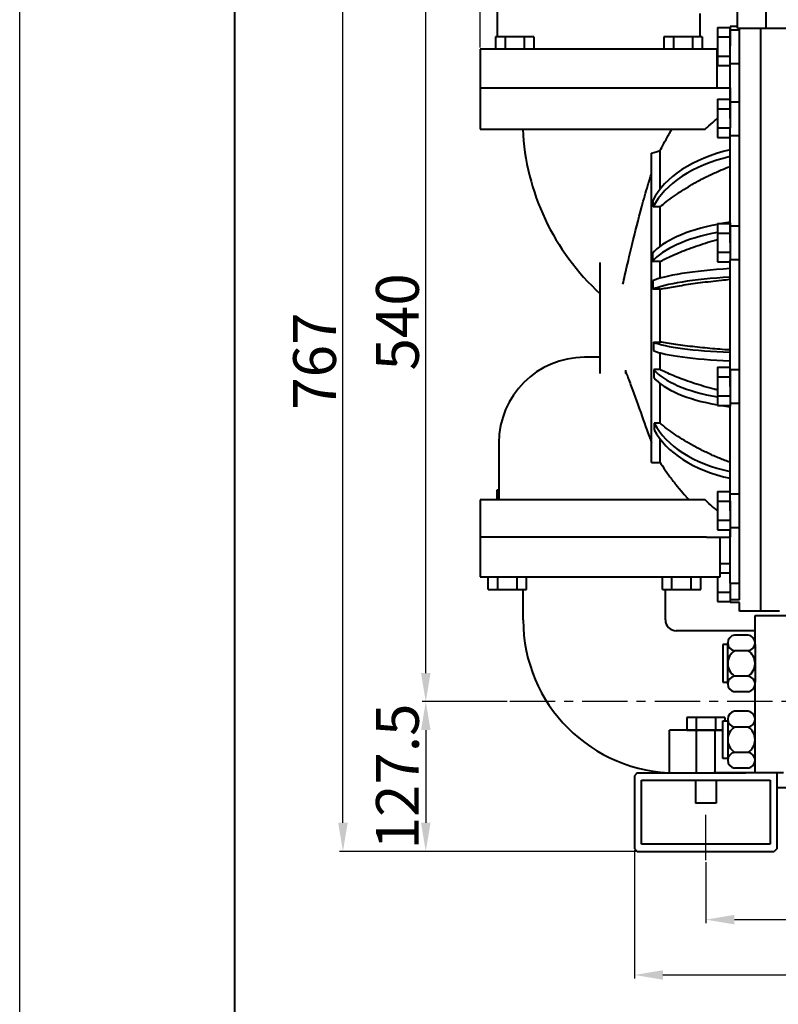
# Model space of a CAD drawing. Units: millimetres. Extents: x 9945 to 57030, y 885 to 26161.
# Drawn here: x 54499 to 55031, y 24985 to 25675 of the extents above; entities that cross this region are included whole.
import ezdxf

# ---------------------------------------------------------------- set-up
doc = ezdxf.new("R2010")
doc.units = ezdxf.units.MM
doc.linetypes.add('CENTER', pattern=[50.8, 31.75, -6.35, 6.35, -6.35])
doc.linetypes.add('FDASHED', pattern=[6, 5, -1])
doc.layers.get('0').update_dxf_attribs({"lineweight": 40})
for name, color, linetype in [('b', 3, 'FDASHED'), ('中心线', 1, 'CENTER'), ('外框线1', 7, 'Continuous')]:
    doc.layers.add(name, color=color, linetype=linetype)
doc.layers.add('外框线2', color=5, linetype='Continuous', lineweight=40)
doc.styles.add('HZ', font='gbenor.shx', dxfattribs={"bigfont": 'gbcbig.shx'})
doc.dimstyles.new('ISO-25', dxfattribs={"dimtxt": 5, "dimasz": 2.5, "dimexe": 2.5, "dimexo": 0.625, "dimtad": 1, "dimdsep": 46, "dimtxsty": 'HZ', "dimcen": 2.5, "dimadec": 0, "dimazin": 0, "dimtfac": 1, "dimtmove": 0, "dimatfit": 3, "dimfxl": 1, "dimarcsym": 0})

# ---------------------------------------------------------------- blocks, each defined once
blk = doc.blocks.new('*D2455')
at = {"layer": 'b', "color": 0, "linetype": 'ByBlock', "lineweight": -2}
for p, q in [((54821.98, 25655.49), (54821.98, 25868.77)), ((54841.98, 25866.27), (55483.09, 25866.27)), ((55503.09, 25655.49), (55503.09, 25868.77))]:
    blk.add_line(p, q, dxfattribs=at)
at = {"layer": 'b', "color": 0, "linetype": 'ByBlock'}
for points in [[(54841.98, 25869.6), (54841.98, 25862.94), (54821.98, 25866.27)], [(55483.09, 25869.6), (55483.09, 25862.94), (55503.09, 25866.27)]]:
    blk.add_solid(points, dxfattribs=at)
at = {"layer": 'DEFPOINTS', "color": 0, "linetype": 'ByBlock'}
for p in [(55503.09, 25866.27), (54821.98, 25654.24), (55503.09, 25654.24)]:
    blk.add_point(p, dxfattribs=at)
at = {"layer": 'b', "color": 0, "linetype": 'ByBlock', "insert": (55162.53, 25882.27), "char_height": 30, "attachment_point": 5, "style": 'HZ'}
blk.add_mtext('765', dxfattribs=at)
blk = doc.blocks.new('*D2339')
at = {"layer": 'b', "color": 0, "linetype": 'ByBlock', "lineweight": -2}
for p, q in [((55161.28, 25827.24), (54723.21, 25827.24)), ((54725.71, 25111.94), (54725.71, 25807.24)), ((54984.23, 25091.94), (54723.21, 25091.94))]:
    blk.add_line(p, q, dxfattribs=at)
at = {"layer": 'b', "color": 0, "linetype": 'ByBlock'}
for points in [[(54722.38, 25807.24), (54729.04, 25807.24), (54725.71, 25827.24)], [(54722.38, 25111.94), (54729.04, 25111.94), (54725.71, 25091.94)]]:
    blk.add_solid(points, dxfattribs=at)
at = {"layer": 'DEFPOINTS', "color": 0, "linetype": 'ByBlock'}
for p in [(54725.71, 25827.24), (55162.53, 25827.24), (54985.48, 25091.94)]:
    blk.add_point(p, dxfattribs=at)
at = {"layer": 'b', "color": 0, "linetype": 'ByBlock', "insert": (54709.71, 25435.59), "char_height": 30, "attachment_point": 5, "rotation": 90, "style": 'HZ'}
blk.add_mtext('767', dxfattribs=at)
blk = doc.blocks.new('*D2340')
at = {"layer": 'b', "color": 0, "linetype": 'ByBlock', "lineweight": -2}
for p, q in [((54979.97, 25084.44), (54979.97, 25041.58)), ((55345.17, 25084.44), (55345.17, 25041.58)), ((54999.97, 25044.08), (55325.17, 25044.08))]:
    blk.add_line(p, q, dxfattribs=at)
at = {"layer": 'b', "color": 0, "linetype": 'ByBlock'}
for points in [[(54999.97, 25047.41), (54999.97, 25040.74), (54979.97, 25044.08)], [(55325.17, 25047.41), (55325.17, 25040.74), (55345.17, 25044.08)]]:
    blk.add_solid(points, dxfattribs=at)
at = {"layer": 'DEFPOINTS', "color": 0, "linetype": 'ByBlock'}
for p in [(54979.97, 25085.69), (55345.17, 25085.69), (55345.17, 25044.08)]:
    blk.add_point(p, dxfattribs=at)
at = {"layer": 'b', "color": 0, "linetype": 'ByBlock', "insert": (55162.57, 25060.08), "char_height": 30, "attachment_point": 5, "style": 'HZ'}
blk.add_mtext('502', dxfattribs=at)
blk = doc.blocks.new('*D2458')
at = {"layer": 'b', "color": 0, "linetype": 'ByBlock', "lineweight": -2}
for p, q in [((54796.23, 25729.24), (54781.26, 25729.24)), ((54783.76, 25216.94), (54783.76, 25709.24)), ((54840.73, 25196.94), (54781.26, 25196.94))]:
    blk.add_line(p, q, dxfattribs=at)
at = {"layer": 'b', "color": 0, "linetype": 'ByBlock'}
for points in [[(54780.43, 25709.24), (54787.1, 25709.24), (54783.76, 25729.24)], [(54780.43, 25216.94), (54787.1, 25216.94), (54783.76, 25196.94)]]:
    blk.add_solid(points, dxfattribs=at)
at = {"layer": 'DEFPOINTS', "color": 0, "linetype": 'ByBlock'}
for p in [(54783.76, 25729.24), (54797.48, 25729.24), (54841.98, 25196.94)]:
    blk.add_point(p, dxfattribs=at)
at = {"layer": 'b', "color": 0, "linetype": 'ByBlock', "insert": (54767.76, 25463.09), "char_height": 30, "attachment_point": 5, "rotation": 90, "style": 'HZ'}
blk.add_mtext('540', dxfattribs=at)
blk = doc.blocks.new('*D2459')
at = {"layer": 'b', "color": 0, "linetype": 'ByBlock', "lineweight": -2}
for p, q in [((54797.24, 25196.94), (54781.26, 25196.94)), ((54783.76, 25176.94), (54783.76, 25111.94)), ((54930.72, 25091.94), (54781.26, 25091.94))]:
    blk.add_line(p, q, dxfattribs=at)
at = {"layer": 'b', "color": 0, "linetype": 'ByBlock'}
for points in [[(54780.43, 25176.94), (54787.1, 25176.94), (54783.76, 25196.94)], [(54780.43, 25111.94), (54787.1, 25111.94), (54783.76, 25091.94)]]:
    blk.add_solid(points, dxfattribs=at)
at = {"layer": 'DEFPOINTS', "color": 0, "linetype": 'ByBlock'}
for p in [(54798.49, 25196.94), (54783.76, 25091.94), (54931.97, 25091.94)]:
    blk.add_point(p, dxfattribs=at)
at = {"layer": 'b', "color": 0, "linetype": 'ByBlock', "insert": (54767.76, 25144.44), "char_height": 30, "attachment_point": 5, "rotation": 90, "style": 'HZ'}
blk.add_mtext('127.5', dxfattribs=at)
blk = doc.blocks.new('*D2462')
at = {"layer": 'b', "color": 0, "linetype": 'ByBlock', "lineweight": -2}
for p, q in [((54929.97, 25092.69), (54929.97, 25002.79)), ((55395.17, 25092.69), (55395.17, 25002.79)), ((54949.97, 25005.29), (55375.17, 25005.29))]:
    blk.add_line(p, q, dxfattribs=at)
at = {"layer": 'b', "color": 0, "linetype": 'ByBlock'}
for points in [[(54949.97, 25008.62), (54949.97, 25001.96), (54929.97, 25005.29)], [(55375.17, 25008.62), (55375.17, 25001.96), (55395.17, 25005.29)]]:
    blk.add_solid(points, dxfattribs=at)
at = {"layer": 'DEFPOINTS', "color": 0, "linetype": 'ByBlock'}
for p in [(54929.97, 25093.94), (55395.17, 25093.94), (55395.17, 25005.29)]:
    blk.add_point(p, dxfattribs=at)
at = {"layer": 'b', "color": 0, "linetype": 'ByBlock', "insert": (55162.57, 25021.29), "char_height": 30, "attachment_point": 5, "style": 'HZ'}
blk.add_mtext('572', dxfattribs=at)

msp = doc.modelspace()

# ---------------------------------------------------------------- linework, layer by layer
for p, q in [((55022.088, 25789.567), (55022.088, 25668.906)), ((55002.088, 25668.906), (55002.088, 25742.754)), ((54997.003, 25667.918), (55003.503, 25667.918)), ((55002.088, 25668.906), (55042.088, 25668.906)), ((54997.003, 25644.338), (55003.503, 25644.338)), ((54997, 25617.294), (55003.5, 25617.293)), ((54997, 25593.714), (55003.5, 25593.714)), ((54996.993, 25530.386), (55003.493, 25530.385)), ((54996.993, 25506.805), (55003.493, 25506.806)), ((54996.986, 25429.705), (55003.486, 25429.705)), ((54996.986, 25406.125), (55003.486, 25406.125)), ((54996.979, 25342.513), (55003.479, 25342.513)), ((54996.979, 25318.933), (55003.479, 25318.933)), ((55014.508, 25236.883), (55014.508, 25257.266)), ((55014.508, 25257.266), (55054.508, 25257.266)), ((55009.686, 25243.592), (55000.176, 25243.592)), ((54995.354, 25236.883), (54991.985, 25236.883)), ((54991.985, 25236.883), (54991.985, 25210.453)), ((54995.354, 25232.545), (54995.354, 25238.068)), ((55014.508, 25236.883), (55014.508, 25210.453)), ((54995.354, 25214.791), (54995.354, 25232.545)), ((55009.686, 25232.545), (55000.176, 25232.545)), ((54995.354, 25209.267), (54995.354, 25214.791)), ((55009.686, 25214.791), (55000.176, 25214.791)), ((54991.985, 25210.453), (54995.354, 25210.453)), ((55014.508, 25146.935), (55014.508, 25210.453)), ((55009.686, 25203.744), (55000.176, 25203.744)), ((55009.686, 25190.126), (55000.176, 25190.126)), ((54991.985, 25183.418), (54995.354, 25183.418)), ((54991.985, 25156.987), (54991.985, 25183.418)), ((54995.354, 25184.603), (54995.354, 25179.079)), ((54995.354, 25179.079), (54995.354, 25161.326)), ((55009.686, 25179.079), (55000.176, 25179.079)), ((54995.354, 25161.326), (54995.354, 25155.802)), ((55009.686, 25161.326), (55000.176, 25161.326)), ((54995.354, 25156.987), (54991.985, 25156.987)), ((54931.969, 25146.935), (54962.892, 25146.935)), ((55009.686, 25150.278), (55000.176, 25150.278)), ((55029.969, 25136.605), (55054.508, 25136.605))]:
    msp.add_line(p, q)
at = {"extrusion": (0, 1, 0)}
for p, q in [((54833.977, 25663.036), (54833.977, 25708.236)), ((54975.977, 25663.036), (54975.977, 25679.236)), ((55002.088, 25670.126), (54997.003, 25670.126)), ((54997.003, 25670.126), (54997.003, 25668.141)), ((54839.277, 25663.036), (54832.577, 25663.036)), ((54832.577, 25663.036), (54832.577, 25654.236)), ((54852.677, 25663.036), (54839.277, 25663.036)), ((54839.277, 25663.036), (54839.277, 25654.236)), ((54859.377, 25663.036), (54852.677, 25663.036)), ((54852.677, 25663.036), (54852.677, 25654.236)), ((54859.377, 25663.036), (54859.377, 25654.236)), ((54957.277, 25663.036), (54950.577, 25663.036)), ((54950.577, 25663.036), (54950.577, 25654.236)), ((54970.677, 25663.036), (54957.277, 25663.036)), ((54957.277, 25663.036), (54957.277, 25654.236)), ((54977.377, 25663.036), (54970.677, 25663.036)), ((54970.677, 25663.036), (54970.677, 25654.236)), ((54977.377, 25663.036), (54977.377, 25654.236)), ((54988.202, 25669.528), (54988.202, 25662.828)), ((54988.202, 25669.528), (54997.002, 25669.528)), ((54988.202, 25662.828), (54988.202, 25649.428)), ((54988.202, 25662.828), (54997.002, 25662.828)), ((54997.002, 25662.828), (54997.002, 25669.528)), ((54997.003, 25668.141), (54997.002, 25656.569)), ((54997.002, 25663.428), (54997.002, 25663.428)), ((54997.002, 25656.128), (54997.002, 25662.828)), ((55003.499, 25618.019), (55003.503, 25668.906)), ((55018.569, 25260.383), (55018.569, 25668.906)), ((54996.999, 25619.788), (54997.002, 25656.569)), ((54821.977, 25654.236), (54821.977, 25627.236)), ((54836.977, 25654.236), (54821.977, 25654.236)), ((54972.977, 25654.236), (54836.977, 25654.236)), ((54987.977, 25654.236), (54972.977, 25654.236)), ((54987.977, 25627.236), (54987.977, 25654.236)), ((54988.202, 25649.428), (54988.202, 25642.728)), ((54988.202, 25649.428), (54997.001, 25649.428)), ((54988.202, 25642.728), (54997.001, 25642.728)), ((54821.977, 25627.236), (54821.977, 25598.236)), ((54821.977, 25627.236), (54836.977, 25627.236)), ((54836.977, 25627.236), (54996.977, 25627.236)), ((54996.977, 25627.236), (54996.977, 25619.188)), ((54988.198, 25619.188), (54988.198, 25612.488)), ((54988.198, 25619.188), (54996.998, 25619.188)), ((54996.998, 25612.488), (54996.998, 25619.188)), ((54996.999, 25619.788), (54996.999, 25618.02)), ((54996.999, 25618.02), (54996.999, 25612.597)), ((55003.493, 25525.784), (55003.499, 25618.019)), ((54988.198, 25612.488), (54988.198, 25599.088)), ((54988.198, 25612.488), (54996.998, 25612.488)), ((54996.998, 25613.088), (54996.999, 25613.088)), ((54996.999, 25612.597), (54996.998, 25599.173)), ((54996.998, 25605.788), (54996.998, 25612.488)), ((54821.977, 25598.236), (54836.977, 25598.236)), ((54836.977, 25598.236), (54979.57, 25598.236)), ((54988.198, 25599.088), (54988.198, 25592.388)), ((54988.198, 25599.088), (54996.998, 25599.088)), ((54996.993, 25532.589), (54996.998, 25599.173)), ((54988.198, 25592.388), (54996.997, 25592.388)), ((54941.981, 25364.582), (54941.997, 25581.286)), ((54947.995, 25556.25), (54947.997, 25583.234)), ((54947.992, 25516.109), (54947.994, 25543.74)), ((54988.192, 25531.996), (54988.192, 25525.296)), ((54988.192, 25531.996), (54996.992, 25531.996)), ((54996.992, 25525.296), (54996.992, 25531.996)), ((54996.993, 25532.589), (54996.993, 25525.784)), ((54988.192, 25525.296), (54988.192, 25511.896)), ((54988.192, 25525.296), (54996.992, 25525.296)), ((54996.992, 25525.896), (54996.993, 25525.896)), ((54996.993, 25525.784), (54996.992, 25518.377)), ((54996.992, 25518.596), (54996.992, 25525.296)), ((55003.485, 25418.133), (55003.493, 25525.784)), ((54996.992, 25518.377), (54996.991, 25506.698)), ((54988.192, 25511.896), (54988.192, 25505.196)), ((54988.192, 25511.896), (54996.992, 25511.896)), ((54905.977, 25427.005), (54905.977, 25504.662)), ((54947.99, 25493.727), (54947.991, 25505.456)), ((54988.192, 25505.196), (54996.991, 25505.196)), ((54996.986, 25429.813), (54996.991, 25506.698)), ((54947.987, 25448.988), (54947.99, 25486.009)), ((54905.977, 25438.271), (54894.977, 25438.271)), ((54947.986, 25429.692), (54947.987, 25441.445)), ((54923.977, 25427.005), (54923.977, 25429.294)), ((54988.185, 25431.315), (54988.185, 25424.615)), ((54988.185, 25431.315), (54996.985, 25431.315)), ((54996.985, 25424.615), (54996.985, 25431.315)), ((54996.986, 25429.813), (54996.985, 25418.134)), ((54988.185, 25424.615), (54988.185, 25411.215)), ((54988.185, 25424.615), (54996.985, 25424.615)), ((54996.985, 25425.215), (54996.985, 25425.215)), ((54996.985, 25417.915), (54996.985, 25424.615)), ((54947.983, 25392.079), (54947.985, 25419.89)), ((54996.985, 25418.134), (54996.984, 25410.726)), ((55003.478, 25323.913), (55003.485, 25418.133)), ((54988.185, 25411.215), (54988.185, 25404.515)), ((54988.185, 25411.215), (54996.984, 25411.215)), ((54996.984, 25410.726), (54996.984, 25403.922)), ((54988.185, 25404.515), (54996.984, 25404.515)), ((54996.979, 25337.337), (54996.984, 25403.922)), ((54947.981, 25364.582), (54947.982, 25380.93)), ((54834.977, 25378.271), (54834.977, 25338.271)), ((54941.981, 25364.582), (54947.981, 25364.582)), ((54833.677, 25345.471), (54834.977, 25345.471)), ((54833.677, 25338.271), (54833.677, 25345.471)), ((54988.179, 25344.123), (54988.179, 25337.423)), ((54988.179, 25344.123), (54996.979, 25344.123)), ((54996.979, 25337.423), (54996.979, 25344.123)), ((54821.977, 25338.271), (54821.977, 25312.271)), ((54836.977, 25338.271), (54821.977, 25338.271)), ((54979.557, 25338.271), (54836.977, 25338.271)), ((54988.179, 25337.423), (54988.179, 25324.023)), ((54988.179, 25337.423), (54996.979, 25337.423)), ((54996.979, 25337.337), (54996.978, 25323.913)), ((54996.979, 25338.023), (54996.979, 25338.023)), ((54996.979, 25330.723), (54996.979, 25337.423)), ((54988.179, 25324.023), (54988.179, 25317.323)), ((54988.179, 25324.023), (54996.978, 25324.023)), ((54996.978, 25323.913), (54996.978, 25318.491)), ((54996.978, 25318.491), (54996.978, 25316.723)), ((55003.474, 25268.369), (55003.478, 25323.913)), ((54821.977, 25312.271), (54821.977, 25284.271)), ((54836.977, 25312.271), (54821.977, 25312.271)), ((54974.977, 25312.271), (54836.977, 25312.271)), ((54980.36, 25312.271), (54974.977, 25312.271)), ((54980.36, 25312.271), (54996.977, 25312.271)), ((54988.179, 25317.323), (54996.978, 25317.323)), ((54989.977, 25284.271), (54989.977, 25312.271)), ((54996.975, 25279.941), (54996.978, 25316.723)), ((54996.977, 25317.323), (54996.977, 25312.271)), ((54989.977, 25293.783), (54996.975, 25293.783)), ((54996.975, 25287.083), (54996.975, 25293.783)), ((54821.977, 25284.271), (54836.977, 25284.271)), ((54827.577, 25275.471), (54827.577, 25284.271)), ((54834.277, 25275.471), (54834.277, 25284.271)), ((54836.977, 25284.271), (54974.977, 25284.271)), ((54847.677, 25275.471), (54847.677, 25284.271)), ((54854.377, 25275.471), (54854.377, 25284.271)), ((54949.577, 25275.471), (54949.577, 25284.271)), ((54956.277, 25275.471), (54956.277, 25284.271)), ((54969.677, 25275.471), (54969.677, 25284.271)), ((54974.977, 25284.271), (54989.977, 25284.271)), ((54976.377, 25275.471), (54976.377, 25284.271)), ((54988.175, 25284.271), (54988.175, 25273.683)), ((54989.977, 25287.083), (54996.975, 25287.083)), ((54996.975, 25287.683), (54996.976, 25287.683)), ((54996.975, 25280.383), (54996.975, 25287.083)), ((54996.975, 25279.941), (54996.974, 25268.369)), ((54996.975, 25279.941), (55003.475, 25279.941)), ((54827.577, 25275.471), (54834.277, 25275.471)), ((54834.277, 25275.471), (54847.677, 25275.471)), ((54847.677, 25275.471), (54854.377, 25275.471)), ((54851.977, 25254.271), (54851.977, 25275.471)), ((54949.577, 25275.471), (54956.277, 25275.471)), ((54951.616, 25254.271), (54951.616, 25275.471)), ((54956.277, 25275.471), (54969.677, 25275.471)), ((54969.677, 25275.471), (54976.377, 25275.471)), ((54988.175, 25273.683), (54988.175, 25266.983)), ((54988.175, 25273.683), (54996.975, 25273.683)), ((54988.175, 25266.983), (54996.974, 25266.983)), ((55003.474, 25268.369), (54996.974, 25268.369)), ((54996.974, 25268.369), (54996.974, 25266.384)), ((55003.474, 25266.384), (54996.974, 25266.384)), ((55003.474, 25260.341), (55003.474, 25266.384)), ((55031.569, 25260.383), (55003.474, 25260.341)), ((55014.508, 25246.574), (54959.313, 25246.574)), ((54973.269, 25185.735), (54966.569, 25185.735)), ((54966.569, 25185.735), (54966.569, 25176.935)), ((54986.669, 25185.735), (54973.269, 25185.735)), ((54973.269, 25185.735), (54973.269, 25176.935)), ((54993.369, 25185.735), (54986.669, 25185.735)), ((54986.669, 25185.735), (54986.669, 25176.935)), ((54993.369, 25185.735), (54993.369, 25183.418)), ((54973.469, 25176.935), (54954.469, 25176.935)), ((54954.469, 25146.935), (54954.469, 25176.935)), ((54966.569, 25176.935), (54973.269, 25176.935)), ((54973.269, 25176.935), (54986.669, 25176.935)), ((54973.469, 25146.935), (54973.469, 25176.935)), ((54986.469, 25176.935), (54973.469, 25176.935)), ((54986.469, 25146.935), (54986.469, 25176.935)), ((54991.985, 25176.935), (54986.469, 25176.935)), ((54986.669, 25176.935), (54991.985, 25176.935)), ((54931.969, 25146.935), (54929.969, 25144.935)), ((54959.313, 25146.935), (55007.977, 25146.935)), ((55034.508, 25146.935), (54985.477, 25146.935)), ((55026.977, 25146.935), (55007.977, 25146.935)), ((55034.508, 25146.935), (55026.977, 25146.935)), ((55029.969, 25093.935), (55029.969, 25146.935)), ((54929.969, 25144.935), (54929.969, 25093.935)), ((54934.969, 25141.935), (55024.969, 25141.935)), ((54934.969, 25096.935), (54934.969, 25141.935)), ((54972.669, 25141.935), (54972.669, 25125.735)), ((54987.269, 25141.935), (54987.269, 25125.735)), ((55024.969, 25141.935), (55024.969, 25096.935)), ((54979.969, 25125.735), (54972.669, 25125.735)), ((54987.269, 25125.735), (54979.969, 25125.735)), ((55024.969, 25096.935), (54934.969, 25096.935)), ((54931.969, 25091.935), (55027.969, 25091.935))]:
    msp.add_line(p, q, dxfattribs=at)
at = {"extrusion": (0, -1, 0)}
for p, q in [((54931.969, 25091.935), (54929.969, 25093.935)), ((55029.969, 25093.935), (55027.969, 25091.935))]:
    msp.add_line(p, q, dxfattribs=at)
for centre, radius, start, end in [((55018.488, 25606.236), 167.011, 182.745575, 227.648694), ((54894.977, 25378.271), 60, 90, 180), ((54959.313, 25254.271), 107.336, 180, 270), ((54959.313, 25254.271), 7.697, 180, 270), ((55000.929, 25238.068), 5.575, 97.761138, 262.238862), ((55008.933, 25238.068), 5.575, 277.761138, 82.238862), ((55005.936, 25223.668), 10.582, 122.978493, 237.021507), ((55003.926, 25223.668), 10.582, 302.978493, 57.021507), ((55000.929, 25209.267), 5.575, 97.761138, 262.238862), ((55008.933, 25209.267), 5.575, 277.761138, 82.238862), ((55000.929, 25184.603), 5.575, 97.761138, 262.238862), ((55008.933, 25184.603), 5.575, 277.761138, 82.238862), ((55005.936, 25170.202), 10.582, 122.978493, 237.021507), ((55003.926, 25170.202), 10.582, 302.978493, 57.021507), ((55000.929, 25155.802), 5.575, 97.761138, 262.238862), ((55008.933, 25155.802), 5.575, 277.761138, 82.238862)]:
    msp.add_arc(centre, radius, start, end)
for centre, major_axis, ratio, start_param, end_param in [((55026.011, 25533.623), (-86.924, -1.76), 0.6154932, 5.0402217, 5.9728406), ((55026.107, 25528.895), (-86.924, -1.76), 0.6154932, 5.0413943, 5.9704932), ((54884.226, 25468.263), (-7576.332, -95.074), 0.0098554, 4.7038485, 4.7044991), ((55025.595, 25502.578), (-86.929, -1.495), 0.3745869, 5.0412152, 5.1118475), ((55025.595, 25502.578), (-86.929, -1.495), 0.3745869, 5.1507329, 5.9744879), ((55025.691, 25497.016), (-86.929, -1.495), 0.3745869, 5.1519523, 5.977982), ((55025.691, 25497.016), (-86.929, -1.495), 0.3745869, 5.0423857, 5.0423933), ((55495.808, 25468.22), (-7576.422, -111.943), 0.0059975, 4.7846691, 4.785381), ((55025.812, 25489.49), (-86.932, -1.31), 0.1390297, 5.048228, 5.9799685), ((55025.902, 25483.549), (-86.932, -1.31), 0.1390297, 5.0493248, 5.9776945), ((54888.573, 25468.263), (-8092.367, -119.559), 0.0020841, 4.7050158, 4.7056398), ((55138.674, 25468.245), (-9520.096, -119.457), 0.0017716, 1.5502582, 1.5507428), ((55026.319, 25453.591), (-86.934, -1.112), 0.1390297, 0.3023842, 1.2248562), ((55026.395, 25447.65), (-86.934, -1.112), 0.1390297, 0.2991085, 1.2239219), ((55026.483, 25440.123), (-86.937, -0.927), 0.3745869, 0.2988276, 1.1106105), ((55026.543, 25434.561), (-86.937, -0.927), 0.3745869, 0.3013849, 1.1098501), ((55026.543, 25434.561), (-86.937, -0.927), 0.3745869, 1.1453987, 1.2198807), ((55026.819, 25403.863), (-86.939, -0.662), 0.6155171, 0.2987067, 1.2157685), ((55026.783, 25408.591), (-86.939, -0.662), 0.6155171, 0.3016605, 1.2162137)]:
    msp.add_ellipse(centre, major_axis=major_axis, ratio=ratio, start_param=start_param, end_param=end_param)
for points in [[(54996.977, 25627.236), (54996.985, 25627.236), (54996.992, 25627.236), (54997, 25627.236)], [(54941.997, 25581.286), (54944.141, 25581.92), (54946.145, 25582.579), (54947.997, 25583.234)], [(54942.909, 25548.286), (54942.978, 25546.748), (54943.029, 25545.204), (54943.065, 25543.679)], [(54942.792, 25491.848), (54942.858, 25489.838), (54942.907, 25487.856), (54942.94, 25485.935)], [(54943.502, 25429.65), (54943.561, 25427.709), (54943.602, 25425.82), (54943.628, 25424.008)], [(54943.891, 25392.06), (54943.893, 25390.538), (54943.88, 25389.005), (54943.85, 25387.482)], [(54941.97, 25378.271), (54941.974, 25378.26), (54941.978, 25378.25), (54941.982, 25378.239)], [(54967.135, 25339.523), (54967.525, 25339.103), (54967.917, 25338.686), (54968.31, 25338.271)]]:
    msp.add_open_spline(points, degree=3)
for points, knots in [([(54979.57, 25598.236), (54979.999, 25598.642), (54980.43, 25599.043), (54982.594, 25601.039), (54984.343, 25602.581), (54986.796, 25604.65), (54987.498, 25605.231), (54988.198, 25605.801)], [627.2444822, 627.2444822, 627.2444822, 627.2444822, 628.8925434, 628.8925434, 635.5013664, 635.5013664, 638.1435646, 638.1435646, 638.1435646, 638.1435646]), ([(54947.997, 25583.234), (54949.412, 25586.015), (54950.818, 25588.652), (54953.514, 25593.502), (54954.824, 25595.746), (54956.109, 25597.873), (54956.22, 25598.056), (54956.33, 25598.236)], [-95.6372478, -95.6372478, -95.6372478, -95.6372478, -84.2121238, -84.2121238, -72.7397843, -72.7397843, -71.6426515, -71.6426515, -71.6426515, -71.6426515]), ([(54921.836, 25489.47), (54922.301, 25491.475), (54922.797, 25493.622), (54924.82, 25502.373), (54926.513, 25509.673), (54930.463, 25526.042), (54932.728, 25535.048), (54936.498, 25548.931), (54937.907, 25553.901), (54940.219, 25561.653), (54941.102, 25564.52), (54941.996, 25567.33)], [179.2435302, 179.2435302, 179.2435302, 179.2435302, 187.712861, 187.712861, 211.926059, 211.926059, 239.5231842, 239.5231842, 255.2670323, 255.2670323, 264.7361221, 264.7361221, 264.7361221, 264.7361221]), ([(54947.994, 25543.74), (54949.376, 25544.923), (54950.785, 25546.078), (54953.875, 25548.511), (54955.563, 25549.777), (54959.101, 25552.315), (54961.04, 25553.642), (54965.092, 25556.275), (54967.204, 25557.581), (54971.583, 25560.149), (54973.848, 25561.412), (54978.508, 25563.874), (54980.902, 25565.073), (54985.788, 25567.392), (54988.281, 25568.511), (54992.851, 25570.452), (54994.918, 25571.291), (54996.996, 25572.096)], [664.4544489, 664.4544489, 664.4544489, 664.4544489, 671.0573764, 671.0573764, 678.7803631, 678.7803631, 687.1942518, 687.1942518, 695.6081405, 695.6081405, 704.0220292, 704.0220292, 712.4359179, 712.4359179, 720.8498066, 720.8498066, 727.6626363, 727.6626363, 727.6626363, 727.6626363]), ([(54947.991, 25505.456), (54949.154, 25506.072), (54950.338, 25506.678), (54953.244, 25508.113), (54954.983, 25508.931), (54958.5, 25510.511), (54960.278, 25511.273), (54963.965, 25512.786), (54965.965, 25513.57), (54970.135, 25515.125), (54972.304, 25515.896), (54976.79, 25517.41), (54979.107, 25518.154), (54983.673, 25519.546), (54985.913, 25520.197), (54988.192, 25520.827)], [664.034033, 664.034033, 664.034033, 664.034033, 669.5152009, 669.5152009, 677.2806823, 677.2806823, 685.0461637, 685.0461637, 693.3677804, 693.3677804, 701.6893972, 701.6893972, 710.0110139, 710.0110139, 717.6694613, 717.6694613, 717.6694613, 717.6694613]), ([(54942.605, 25511.047), (54942.613, 25510.198), (54942.618, 25509.337), (54942.621, 25507.449), (54942.618, 25506.418), (54942.611, 25505.375)], [30.9249574, 30.9249574, 30.9249574, 30.9249574, 33.588824, 33.588824, 36.6977441, 36.6977441, 36.6977441, 36.6977441]), ([(54947.99, 25486.009), (54949.378, 25486.294), (54950.793, 25486.573), (54953.892, 25487.161), (54955.582, 25487.467), (54959.123, 25488.083), (54961.065, 25488.406), (54965.121, 25489.05), (54967.236, 25489.37), (54971.62, 25490.003), (54973.889, 25490.316), (54978.554, 25490.928), (54980.951, 25491.227), (54985.843, 25491.81), (54988.339, 25492.092), (54992.891, 25492.583), (54994.935, 25492.795), (54996.99, 25492.999)], [664.4661491, 664.4661491, 664.4661491, 664.4661491, 671.0981429, 671.0981429, 678.8278835, 678.8278835, 687.2499022, 687.2499022, 695.6719208, 695.6719208, 704.0939395, 704.0939395, 712.5159581, 712.5159581, 720.9379768, 720.9379768, 727.6757843, 727.6757843, 727.6757843, 727.6757843]), ([(54943.375, 25448.93), (54943.38, 25448.094), (54943.383, 25447.251), (54943.382, 25445.285), (54943.377, 25444.158), (54943.366, 25443.026)], [30.1162219, 30.1162219, 30.1162219, 30.1162219, 32.6024572, 32.6024572, 35.877429, 35.877429, 35.877429, 35.877429]), ([(54996.987, 25443.334), (54995.734, 25443.424), (54994.499, 25443.517), (54990.908, 25443.794), (54988.608, 25443.983), (54984.049, 25444.38), (54981.689, 25444.598), (54976.994, 25445.06), (54974.658, 25445.304), (54970.052, 25445.816), (54967.781, 25446.084), (54963.339, 25446.642), (54961.168, 25446.932), (54956.956, 25447.529), (54954.915, 25447.836), (54951.235, 25448.425), (54949.579, 25448.704), (54947.987, 25448.988)], [359.055495, 359.055495, 359.055495, 359.055495, 363.2248262, 363.2248262, 371.3842242, 371.3842242, 380.0540284, 380.0540284, 388.7238326, 388.7238326, 397.3936367, 397.3936367, 406.0634409, 406.0634409, 414.7332451, 414.7332451, 422.3059355, 422.3059355, 422.3059355, 422.3059355]), ([(54988.185, 25415.313), (54987.392, 25415.513), (54986.604, 25415.716), (54983.393, 25416.556), (54981.01, 25417.216), (54976.368, 25418.576), (54974.108, 25419.276), (54969.734, 25420.705), (54967.621, 25421.433), (54963.563, 25422.906), (54961.618, 25423.65), (54958.044, 25425.086), (54956.326, 25425.808), (54952.93, 25427.307), (54951.253, 25428.085), (54949.065, 25429.152), (54948.523, 25429.421), (54947.986, 25429.692)], [369.6590511, 369.6590511, 369.6590511, 369.6590511, 372.3204633, 372.3204633, 380.572334, 380.572334, 388.8242047, 388.8242047, 397.0760754, 397.0760754, 405.3279461, 405.3279461, 412.9881811, 412.9881811, 420.6484161, 420.6484161, 423.1923468, 423.1923468, 423.1923468, 423.1923468]), ([(54923.977, 25427.979), (54924.154, 25427.509), (54924.334, 25427.026), (54925.477, 25423.966), (54926.548, 25421.051), (54929.985, 25411.614), (54932.585, 25404.377), (54937.509, 25390.671), (54939.733, 25384.477), (54941.97, 25378.271)], [-67.4835419, -67.4835419, -67.4835419, -67.4835419, -64.9108825, -64.9108825, -51.6380637, -51.6380637, -25.8181619, -25.8181619, -5.9843472, -5.9843472, -5.9843472, -5.9843472]), ([(54996.981, 25364.563), (54995.754, 25365.018), (54994.532, 25365.483), (54990.744, 25366.968), (54988.201, 25368.026), (54983.216, 25370.224), (54980.772, 25371.365), (54976.012, 25373.715), (54973.695, 25374.924), (54969.217, 25377.391), (54967.055, 25378.649), (54962.905, 25381.19), (54960.918, 25382.474), (54957.283, 25384.94), (54955.544, 25386.176), (54952.109, 25388.739), (54950.414, 25390.068), (54948.497, 25391.649), (54948.24, 25391.864), (54947.983, 25392.079)], [360.3050533, 360.3050533, 360.3050533, 360.3050533, 364.3054153, 364.3054153, 372.7839769, 372.7839769, 381.2625384, 381.2625384, 389.7410999, 389.7410999, 398.2196614, 398.2196614, 406.6982229, 406.6982229, 414.5123618, 414.5123618, 422.3265006, 422.3265006, 423.5453754, 423.5453754, 423.5453754, 423.5453754]), ([(54947.981, 25364.582), (54948.166, 25364.286), (54948.352, 25363.989), (54949.842, 25361.634), (54951.211, 25359.569), (54954.073, 25355.46), (54955.565, 25353.416), (54958.649, 25349.392), (54960.24, 25347.413), (54967.135, 25339.523)], [619.0591585, 619.0591585, 619.0591585, 619.0591585, 620.0704428, 620.0704428, 627.0932524, 627.0932524, 634.116062, 634.116062, 641.090772, 641.090772, 641.090772, 641.090772]), ([(54988.179, 25330.711), (54987.478, 25331.281), (54986.777, 25331.862), (54984.324, 25333.932), (54982.575, 25335.473), (54980.413, 25337.468), (54979.984, 25337.868), (54979.557, 25338.271)], [345.3791039, 345.3791039, 345.3791039, 345.3791039, 348.0213044, 348.0213044, 354.6301275, 354.6301275, 356.2706207, 356.2706207, 356.2706207, 356.2706207])]:
    msp.add_open_spline(points, degree=3, knots=knots)
for points, weights in [([(54947.986, 25429.692), (54945.744, 25429.671), (54943.502, 25429.65)], [0.999999975797, 0.999999973253, 0.999999996518]), ([(54947.983, 25392.079), (54945.937, 25392.07), (54943.891, 25392.06)], [0.999999881087, 0.999999873725, 0.999999980409])]:
    msp.add_rational_spline(points, weights, degree=2)
at = {"layer": '中心线'}
for p, q in [((55483.92, 25196.935), (54841.976, 25196.935)), ((54979.969, 25085.685), (54979.969, 25120.392))]:
    msp.add_line(p, q, dxfattribs=at)
at = {"layer": '外框线1'}
msp.add_lwpolyline([(54499.212, 26161.06), (57030.291, 26161.06), (57030.291, 24371.225), (54499.212, 24371.225)], close=True, dxfattribs=at)
at = {"layer": '外框线2', "color": 0}
msp.add_line((54649.872, 24401.357), (54649.872, 26130.928), dxfattribs=at)

# ---------------------------------------------------------------- dimensions: what is measured, and where the dimension line sits
at = {"layer": 'b', "color": 3, "linetype": 'ByBlock'}
for base, p1, p2, text, picture, middle in [((55503.087, 25866.271), (54821.977, 25654.236), (55503.087, 25654.236), '765', '*D2455', (55162.532, 25882.271)), ((55395.17, 25005.29), (54929.969, 25093.935), (55395.17, 25093.935), '572', '*D2462', (55162.569, 25021.29)), ((55345.17, 25044.077), (54979.969, 25085.685), (55345.17, 25085.685), '502', '*D2340', (55162.569, 25060.077))]:
    dim = msp.add_linear_dim(base=base, p1=p1, p2=p2, text=text, dimstyle='ISO-25', override={"dimtxt": 30, "dimasz": 20, "dimexo": 1.25, "dimgap": 1, "dimtoh": 1}, dxfattribs=at)
    dim.commit()
    dim.dimension.update_dxf_attribs({"geometry": picture, "text_midpoint": middle})
dim = msp.add_linear_dim(base=(54725.71, 25827.236), p1=(54985.477, 25091.935), p2=(55162.532, 25827.236), angle=90, text='767', dimstyle='ISO-25', override={"dimtxt": 30, "dimasz": 20, "dimexo": 1.25, "dimgap": 1, "dimtoh": 1}, dxfattribs=at)
dim.commit()
dim.dimension.update_dxf_attribs({"geometry": '*D2339', "text_midpoint": (54725.71, 25435.586), "dimtype": 160})
for base, p1, p2, text, picture, middle in [((54783.762, 25729.236), (54841.976, 25196.935), (54797.481, 25729.236), '540', '*D2458', (54767.762, 25463.086)), ((54783.762, 25091.935), (54798.488, 25196.935), (54931.969, 25091.935), '127.5', '*D2459', (54767.762, 25144.435))]:
    dim = msp.add_linear_dim(base=base, p1=p1, p2=p2, angle=90, text=text, dimstyle='ISO-25', override={"dimtxt": 30, "dimasz": 20, "dimexo": 1.25, "dimgap": 1, "dimtoh": 1}, dxfattribs=at)
    dim.commit()
    dim.dimension.update_dxf_attribs({"geometry": picture, "text_midpoint": middle})

doc.saveas('drawing.dxf')
